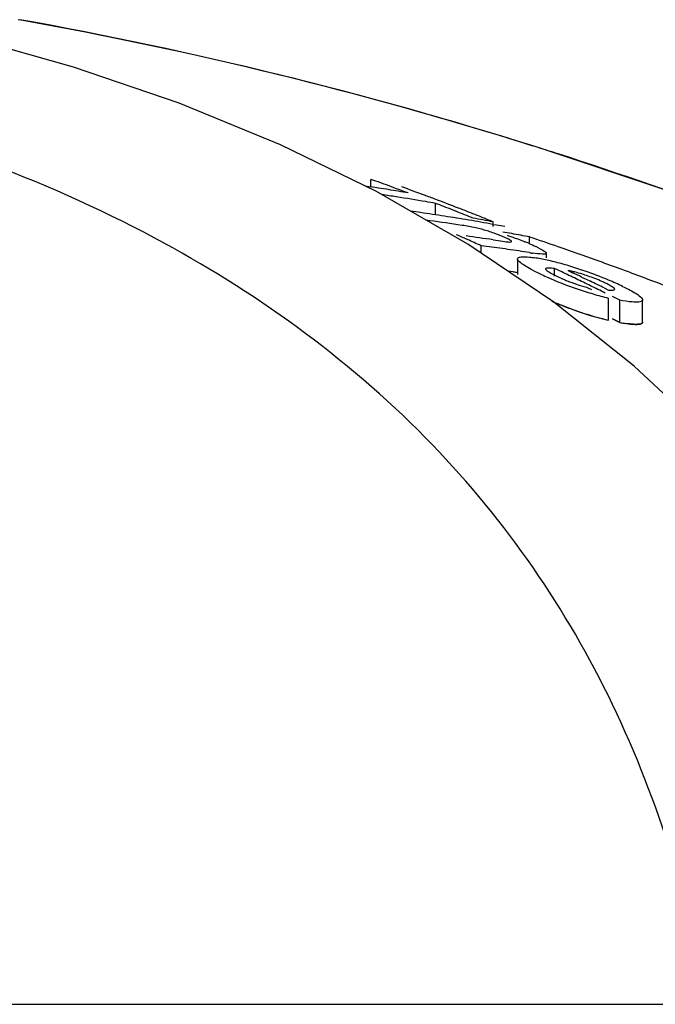
# Model space of a CAD drawing. Units: millimetres. Extents: x 1575 to 7308, y -4424 to 3509.
# Drawn here: x 4267 to 4282, y 1892 to 1916 of the extents above; entities that cross this region are included whole.
import ezdxf

# ---------------------------------------------------------------- set-up
doc = ezdxf.new("R2010")
doc.units = ezdxf.units.MM
doc.header["$LTSCALE"] = 30.734
doc.layers.get('0').update_dxf_attribs({"linetype": 'CONTINUOUS'})

msp = doc.modelspace()

# ---------------------------------------------------------------- linework, layer by layer
for p, q in [((4266.564, 1915.704), (4266.492, 1915.717)), ((4279.066, 1912.624), (4278.887, 1912.681)), ((4275.018, 1911.676), (4275.018, 1911.856)), ((4275.117, 1911.82), (4275.018, 1911.856)), ((4274.876, 1911.698), (4275.018, 1911.676)), ((4277.366, 1910.292), (4275.159, 1911.56)), ((4276.586, 1910.998), (4276.586, 1911.275)), ((4276.686, 1911.237), (4276.586, 1911.275)), ((4277.188, 1911.04), (4277.087, 1911.08)), ((4277.491, 1910.918), (4277.39, 1910.959)), ((4277.976, 1910.714), (4277.976, 1910.829)), ((4277.232, 1910.742), (4277.121, 1910.759)), ((4277.969, 1910.768), (4278.06, 1910.752)), ((4277.976, 1910.394), (4278.04, 1910.384)), ((4278.04, 1910.384), (4278.159, 1910.366)), ((4278.86, 1910.308), (4278.86, 1910.464)), ((4279.446, 1908.887), (4277.366, 1910.292)), ((4277.686, 1910.076), (4277.686, 1910.251)), ((4277.816, 1910.234), (4277.686, 1910.251)), ((4278.206, 1910.181), (4278.076, 1910.199)), ((4278.855, 1910.084), (4278.725, 1910.104)), ((4278.563, 1909.934), (4278.563, 1909.553)), ((4279.264, 1909.959), (4279.264, 1910.067)), ((4279.46, 1909.513), (4279.46, 1909.699)), ((4279.635, 1909.617), (4279.46, 1909.699)), ((4279.791, 1909.648), (4279.899, 1909.597)), ((4278.563, 1909.598), (4278.466, 1909.613)), ((4280.116, 1909.494), (4280.224, 1909.443)), ((4280.224, 1909.443), (4280.333, 1909.39)), ((4280.236, 1909.248), (4280.353, 1909.19)), ((4280.659, 1909.232), (4280.768, 1909.178)), ((4280.764, 1908.448), (4280.764, 1908.985)), ((4281.038, 1908.931), (4280.861, 1909.019)), ((4281.038, 1908.393), (4281.038, 1908.931)), ((4281.589, 1908.401), (4281.589, 1908.938)), ((4281.389, 1907.342), (4279.446, 1908.887)), ((4280.861, 1908.483), (4281.038, 1908.393)), ((4281.038, 1908.393), (4280.861, 1908.483)), ((4283.191, 1905.65), (4281.389, 1907.342)), ((4252.946, 1891.906), (4283.202, 1891.906))]:
    msp.add_line(p, q)
for points in [[(4267.837, 1914.572), (4265.185, 1915.321), (4263.556, 1915.71)], [(4275.159, 1911.56), (4272.834, 1912.692), (4270.391, 1913.695), (4267.837, 1914.572)], [(4311.895, 1893.374), (4309.737, 1895.446), (4306.614, 1898.145), (4303.365, 1900.637), (4300.013, 1902.923), (4296.574, 1905.013), (4293.052, 1906.921), (4289.464, 1908.649), (4285.831, 1910.202), (4282.152, 1911.591), (4279.066, 1912.624)]]:
    msp.add_lwpolyline(points)
for centre, radius, start, end in [((4248.772, 1816.799), 100.5, 72.52662, 79.8211), ((4248.907, 1817.105), 100.168, 72.58415, 79.84694), ((4249.774, 1819.976), 97.169, 72.15723, 72.4552), ((4254.605, 1854.264), 61.102, 69.58116, 70.38456), ((4268.251, 1867.872), 44.324, 80.9661, 81.2184), ((4268.246, 1867.845), 44.351, 80.6554, 80.9661), ((4268.241, 1867.814), 44.383, 80.3448, 80.6554), ((4268.236, 1867.781), 44.416, 80.0342, 80.3448), ((4255.051, 1854.158), 61.133, 69.64489, 70.18659), ((4268.916, 1867.822), 44.125, 81.2387, 81.6922), ((4268.905, 1867.751), 44.197, 80.3031, 81.2386), ((4254.995, 1854.007), 61.294, 69.37207, 69.645), ((4268.893, 1867.683), 44.266, 79.9915, 80.3032), ((4254.935, 1853.847), 61.464, 68.82204, 69.37194), ((4270.107, 1867.723), 43.758, 81.9689, 82.2732), ((4270.102, 1867.689), 43.791, 81.5828, 81.9689), ((4254.404, 1853.732), 61.671, 68.41908, 68.81933), ((4254.871, 1853.683), 61.641, 68.54523, 68.82216), ((4254.826, 1853.569), 61.764, 68.26698, 68.54523), ((4270.704, 1867.627), 43.606, 81.5375, 82.5653), ((4270.096, 1867.65), 43.831, 81.1971, 81.5828), ((4270.09, 1867.607), 43.874, 80.8118, 81.1971), ((4270.082, 1867.562), 43.92, 80.4268, 80.8118), ((4254.337, 1853.564), 61.851, 68.1173, 68.31869), ((4270.074, 1867.514), 43.969, 80.0418, 80.4268), ((4269.778, 1867.476), 44.121, 79.2921, 79.9326), ((4270.065, 1867.463), 44.02, 79.6571, 80.0418), ((4254.78, 1853.454), 61.887, 67.98742, 68.26698), ((4276.076, 1903.067), 7.762, 80.8598, 81.4354), ((4276.658, 1906.675), 4.107, 78.6727, 80.8775), ((4276.718, 1907.002), 3.775, 74.5329, 78.6012), ((4276.643, 1906.722), 4.065, 70.4979, 74.563), ((4270.054, 1867.402), 44.082, 79.2726, 79.5369), ((4271, 1868.478), 42.716, 79.9879, 80.2832), ((4251.924, 1852.936), 62.839, 66.13096, 66.39631), ((4271.549, 1867.48), 43.392, 81.4821, 82.3515), ((4251.859, 1852.788), 63, 65.79835, 66.13093), ((4276.816, 1907.219), 3.539, 69.0269, 70.4607), ((4276.706, 1906.932), 3.846, 67.7461, 69.0205), ((4276.416, 1906.224), 4.611, 66.6821, 67.7357), ((4270.989, 1868.414), 42.78, 79.3976, 79.9878), ((4277.185, 1906.5), 4.152, 66.5352, 67.9119), ((4251.525, 1829.286), 85.653, 70.89995, 71.38905), ((4272.153, 1867.421), 43.186, 82.1176, 82.4657), ((4272.145, 1867.363), 43.245, 81.596, 81.9436), ((4272.139, 1867.321), 43.287, 81.2488, 81.596), ((4277.562, 1907.22), 3.34, 62.8638, 64.2789), ((4251.768, 1829.985), 84.913, 70.24363, 70.90017), ((4279.966, 1917.141), 7.144, 261.0523, 261.7034), ((4278.412, 1906.221), 3.782, 79.0903, 81.2799), ((4278.136, 1904.778), 5.251, 77.4152, 79.1206), ((4277.7, 1902.847), 7.23, 74.5945, 77.3773), ((4251.997, 1830.626), 84.232, 69.84128, 70.2433), ((4272.141, 1867.05), 43.031, 81.4177, 81.7104), ((4281.391, 1914.352), 5.297, 242.6761, 244.3849), ((4277.338, 1901.492), 8.633, 73.3571, 74.6649), ((4252.296, 1851.938), 63.83, 64.29307, 64.64029), ((4277.28, 1901.295), 8.838, 72.0603, 73.3645), ((4279.282, 1906.936), 2.76, 75.6987, 77.599), ((4277.144, 1900.881), 9.274, 70.7756, 72.0477), ((4276.902, 1900.174), 10.022, 67.3111, 70.7976), ((4252.117, 1830.952), 83.885, 69.71518, 69.84109), ((4252.177, 1831.115), 83.711, 69.57899, 69.71518), ((4282.693, 1917.051), 8.293, 244.3375, 245.6161), ((4282.711, 1917.12), 8.363, 245.6989, 251.1359), ((4281.58, 1913.959), 4.903, 247.4317, 249.0267), ((4281.581, 1913.956), 4.9, 249.0078, 250.573), ((4252.643, 1851.964), 63.753, 64.47394, 64.68931), ((4252.208, 1851.754), 64.034, 63.94479, 64.29307), ((4252.52, 1851.708), 64.037, 63.93354, 64.25807), ((4277.684, 1902.05), 7.989, 65.938, 67.2974), ((4252.368, 1831.625), 83.167, 68.9097, 69.57957), ((4282.743, 1917.191), 8.44, 251.0863, 253.8192), ((4252.116, 1851.566), 64.243, 63.59549, 63.94478), ((4278.431, 1903.717), 6.162, 64.2588, 65.9575), ((4282.657, 1916.389), 8.162, 246.4603, 251.1403), ((4282.874, 1917.65), 8.918, 253.8345, 256.3183), ((4282.746, 1916.617), 8.405, 250.9824, 253.7286), ((4282.838, 1916.941), 8.743, 251.1933, 256.2824), ((4282.876, 1917.071), 8.878, 253.7439, 256.2409), ((4281.765, 1912.489), 4.16, 259.9288, 262.0194)]:
    msp.add_arc(centre, radius, start, end)
for points, knots in [([(4283.202, 1891.906), (4282.706, 1894.48), (4281.531, 1898.259), (4278.883, 1902.73), (4275.49, 1906.789), (4269.643, 1910.986), (4264.12, 1912.939), (4261.129, 1913.678)], [0, 0, 0, 0, 0.238959, 0.354973, 0.471941, 0.719156, 1, 1, 1, 1]), ([(4310.821, 1894.407), (4306.62, 1898.452), (4296.748, 1905.711), (4285.53, 1910.545), (4279.547, 1912.471)], [0, 0, 0, 0, 0.481283, 1, 1, 1, 1]), ([(4278.159, 1910.366), (4278.218, 1910.357), (4278.305, 1910.345), (4278.381, 1910.337), (4278.422, 1910.345), (4278.422, 1910.354)], [0, 0, 0, 0, 0.669846, 0.900401, 1, 1, 1, 1]), ([(4278.411, 1910.37), (4278.404, 1910.377), (4278.35, 1910.413), (4278.29, 1910.437), (4278.241, 1910.458)], [0, 0, 0, 0, 0.161573, 1, 1, 1, 1]), ([(4278.32, 1910.503), (4278.357, 1910.49), (4278.501, 1910.441), (4278.643, 1910.389), (4278.746, 1910.347)], [0, 0, 0, 0, 0.261905, 1, 1, 1, 1]), ([(4278.422, 1910.354), (4278.422, 1910.356), (4278.419, 1910.363), (4278.414, 1910.368), (4278.411, 1910.37)], [0, 0, 0, 0, 0.395645, 1, 1, 1, 1]), ([(4279.085, 1910.192), (4279.129, 1910.17), (4279.183, 1910.137), (4279.261, 1910.091), (4279.261, 1910.068)], [0, 0, 0, 0, 0.674954, 1, 1, 1, 1]), ([(4278.563, 1909.934), (4278.564, 1909.965), (4278.703, 1909.996), (4278.784, 1909.983), (4278.853, 1909.976)], [0, 0, 0, 0, 0.307631, 1, 1, 1, 1]), ([(4278.738, 1909.772), (4278.694, 1909.8), (4278.633, 1909.842), (4278.563, 1909.906), (4278.563, 1909.934)], [0, 0, 0, 0, 0.653573, 1, 1, 1, 1]), ([(4279.261, 1910.068), (4279.261, 1910.057), (4279.216, 1910.04), (4279.115, 1910.052), (4279.01, 1910.061), (4278.935, 1910.072)], [0, 0, 0, 0, 0.098025, 0.320412, 1, 1, 1, 1]), ([(4278.96, 1909.646), (4278.939, 1909.657), (4278.864, 1909.697), (4278.791, 1909.739), (4278.738, 1909.772)], [0, 0, 0, 0, 0.273655, 1, 1, 1, 1]), ([(4279.46, 1909.699), (4279.411, 1909.706), (4279.357, 1909.711), (4279.245, 1909.712), (4279.244, 1909.689)], [0, 0, 0, 0, 0.681212, 1, 1, 1, 1]), ([(4279.244, 1909.689), (4279.244, 1909.684), (4279.25, 1909.673), (4279.258, 1909.665), (4279.263, 1909.66)], [0, 0, 0, 0, 0.38805, 1, 1, 1, 1]), ([(4279.263, 1909.66), (4279.27, 1909.653), (4279.31, 1909.623), (4279.354, 1909.598), (4279.389, 1909.578)], [0, 0, 0, 0, 0.194372, 1, 1, 1, 1]), ([(4280.694, 1909.345), (4280.664, 1909.36), (4280.526, 1909.423), (4280.384, 1909.478), (4280.273, 1909.517)], [0, 0, 0, 0, 0.224293, 1, 1, 1, 1]), ([(4279.951, 1909.335), (4280.023, 1909.31), (4280.117, 1909.278), (4280.213, 1909.253), (4280.236, 1909.248)], [0, 0, 0, 0, 0.768161, 1, 1, 1, 1]), ([(4280.768, 1909.178), (4280.804, 1909.176), (4280.842, 1909.168), (4280.919, 1909.182), (4280.917, 1909.198)], [0, 0, 0, 0, 0.692008, 1, 1, 1, 1]), ([(4280.917, 1909.198), (4280.915, 1909.218), (4280.857, 1909.258), (4280.809, 1909.286), (4280.774, 1909.305)], [0, 0, 0, 0, 0.329279, 1, 1, 1, 1]), ([(4281.107, 1909.268), (4281.154, 1909.245), (4281.303, 1909.169), (4281.454, 1909.091), (4281.539, 1909.013)], [0, 0, 0, 0, 0.311843, 1, 1, 1, 1]), ([(4281.421, 1908.887), (4281.394, 1908.887), (4281.266, 1908.894), (4281.138, 1908.913), (4281.038, 1908.931)], [0, 0, 0, 0, 0.206562, 1, 1, 1, 1]), ([(4281.589, 1908.938), (4281.589, 1908.929), (4281.572, 1908.901), (4281.506, 1908.889), (4281.454, 1908.886), (4281.421, 1908.887)], [0, 0, 0, 0, 0.142718, 0.471906, 1, 1, 1, 1]), ([(4281.58, 1908.967), (4281.583, 1908.962), (4281.587, 1908.953), (4281.589, 1908.943), (4281.589, 1908.938)], [0, 0, 0, 0, 0.548052, 1, 1, 1, 1]), ([(4280.007, 1908.67), (4279.957, 1908.687), (4279.767, 1908.755), (4279.579, 1908.828), (4279.442, 1908.887)], [0, 0, 0, 0, 0.258736, 1, 1, 1, 1]), ([(4281.038, 1908.393), (4281.115, 1908.38), (4281.253, 1908.359), (4281.42, 1908.345), (4281.541, 1908.353), (4281.586, 1908.377), (4281.59, 1908.398), (4281.589, 1908.405)], [0, 0, 0, 0, 0.230039, 0.460077, 0.690116, 0.920154, 1, 1, 1, 1]), ([(4281.421, 1908.349), (4281.404, 1908.349), (4281.326, 1908.352), (4281.248, 1908.361), (4281.187, 1908.37)], [0, 0, 0, 0, 0.217211, 1, 1, 1, 1]), ([(4281.589, 1908.401), (4281.589, 1908.392), (4281.572, 1908.363), (4281.506, 1908.352), (4281.454, 1908.349), (4281.421, 1908.349)], [0, 0, 0, 0, 0.143326, 0.472433, 1, 1, 1, 1])]:
    msp.add_open_spline(points, degree=3, knots=knots)
for points in [[(4278.838, 1910.308), (4278.897, 1910.283), (4278.954, 1910.257), (4279.012, 1910.229)], [(4278.853, 1909.976), (4278.897, 1909.971), (4278.941, 1909.966), (4278.985, 1909.959)], [(4279.875, 1909.632), (4279.847, 1909.638), (4279.819, 1909.643), (4279.791, 1909.648)], [(4279.389, 1909.578), (4279.431, 1909.555), (4279.473, 1909.534), (4279.516, 1909.513)], [(4279.516, 1909.513), (4279.576, 1909.484), (4279.637, 1909.457), (4279.699, 1909.432)], [(4280.273, 1909.517), (4280.171, 1909.552), (4280.068, 1909.584), (4279.964, 1909.611)], [(4280.774, 1909.305), (4280.747, 1909.319), (4280.721, 1909.332), (4280.694, 1909.345)], [(4281.539, 1909.013), (4281.555, 1908.999), (4281.569, 1908.984), (4281.58, 1908.967)]]:
    msp.add_open_spline(points, degree=3)

doc.saveas('drawing.dxf')
